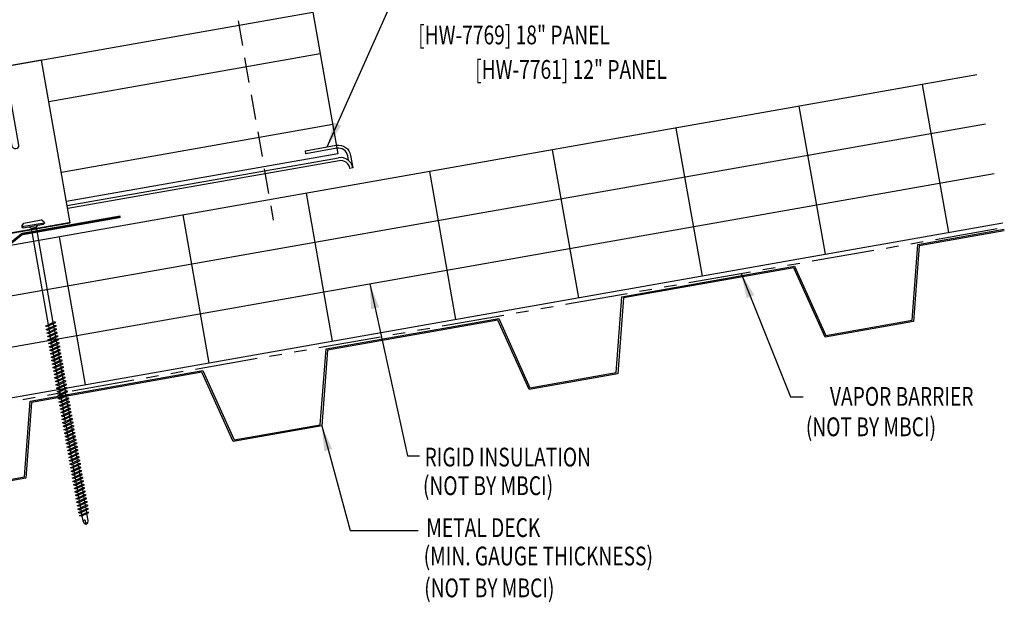
# Model space of a CAD drawing. Extents: x -8.6 to 41.5, y -7.4 to 42.2.
# Drawn here: x 21.8 to 41.5, y 12.8 to 24.5 of the extents above; entities that cross this region are included whole.
import ezdxf
from ezdxf.enums import TextEntityAlignment as Align

# ---------------------------------------------------------------- set-up
doc = ezdxf.new("R2010")
doc.units = 0
doc.header["$LTSCALE"] = 4
doc.header["$MEASUREMENT"] = 0
doc.linetypes.add('DASH2', pattern=[0.1875, 0.125, -0.0625])
doc.linetypes.add('PHANTOM2', pattern=[1.25, 0.625, -0.125, 0.125, -0.125, 0.125, -0.125])
doc.layers.get('0').update_dxf_attribs({"linetype": 'CONTINUOUS'})
doc.layers.get('DEFPOINTS').update_dxf_attribs({"linetype": 'CONTINUOUS'})
for name, color, linetype in [('BP', 12, 'CONTINUOUS'), ('CLIP', 5, 'CONTINUOUS'), ('DECKING', 5, 'CONTINUOUS'), ('DIM-DETAIL', 7, 'CONTINUOUS'), ('FASTENER', 9, 'CONTINUOUS'), ('GRID', 9, 'DASH2'), ('MOISTURE BARRIER', 3, 'PHANTOM2'), ('PANEL', 11, 'CONTINUOUS'), ('STLA', 10, 'CONTINUOUS'), ('TEXT', 2, 'CONTINUOUS'), ('THERMAL', 251, 'CONTINUOUS')]:
    doc.layers.add(name, color=color, linetype=linetype)
doc.styles.add('TEXT1', font='ROMANS.shx', dxfattribs={"width": 0.75, "height": 0.375})
doc.dimstyles.new('DETAIL', dxfattribs={"dimscale": 4, "dimtxt": 0.09375, "dimasz": 0.0625, "dimexe": 0.0625, "dimexo": 0.125, "dimgap": 0.0625, "dimtad": 1, "dimdec": 4, "dimzin": 3, "dimdsep": 46, "dimlunit": 4, "dimtxsty": 'TEXT1', "dimblk": 'ARCHTICK', "dimcen": 0.0625, "dimclrd": 7, "dimclre": 7, "dimclrt": 2, "dimadec": 0, "dimazin": 0, "dimtfac": 0.59375, "dimtdec": 4, "dimtmove": 0, "dimatfit": 3, "dimfxl": 0, "dimfrac": 2, "dimtolj": 1, "dimtzin": 3, "dimarcsym": 0})
doc.dimstyles.new('DETAIL$7', dxfattribs={"dimscale": 4, "dimtxt": 0.09375, "dimasz": 0.125, "dimexe": 0.0625, "dimexo": 0.125, "dimgap": 0.0625, "dimtad": 1, "dimdec": 4, "dimzin": 3, "dimdsep": 46, "dimlunit": 4, "dimtxsty": 'TEXT1', "dimblk": 'ARCHTICK', "dimcen": 0.0625, "dimclrd": 7, "dimclre": 7, "dimclrt": 2, "dimadec": 0, "dimazin": 0, "dimtfac": 0.59375, "dimtdec": 4, "dimtmove": 0, "dimatfit": 3, "dimfxl": 0, "dimfrac": 2, "dimtolj": 1, "dimtzin": 3, "dimarcsym": 0})

# ---------------------------------------------------------------- blocks, each defined once
blk = doc.blocks.new('_ArchTick')
at = {"color": 0, "const_width": 0.15}
blk.add_lwpolyline([(-0.5, -0.5), (0.5, 0.5)], dxfattribs=at)
blk = doc.blocks.new('*D11')
at = {"layer": 'DEFPOINTS', "color": 0}
for p in [(22.714, 35.545), (24.033, 28.061), (20.796, 23.388)]:
    blk.add_point(p, dxfattribs=at)
at = {"layer": 'DIM-DETAIL', "color": 7, "lineweight": -2}
for p, q in [((23.946, 28.553), (22.67, 35.792)), ((18.774, 34.851), (22.714, 35.545)), ((20.709, 23.88), (18.731, 35.097))]:
    blk.add_line(p, q, dxfattribs=at)
at = {"layer": 'DIM-DETAIL', "color": 7, "lineweight": -2, "xscale": 0.25, "yscale": 0.25, "zscale": 0.25}
for p, rotation in [((22.714, 35.545), 10), ((18.774, 34.851), 190)]:
    blk.add_blockref('_ArchTick', p, dxfattribs=dict(at, rotation=rotation))
at = {"layer": 'DIM-DETAIL', "color": 2, "insert": (20.662, 35.664), "char_height": 0.375, "attachment_point": 5, "rotation": 10, "style": 'TEXT1'}
blk.add_mtext('\\A1;4"', dxfattribs=at)
blk = doc.blocks.new('*D12')
at = {"layer": 'DEFPOINTS', "color": 0}
for p in [(25.456, 37.267), (26.901, 29.074), (20.796, 23.388)]:
    blk.add_point(p, dxfattribs=at)
at = {"layer": 'DIM-DETAIL', "color": 7, "lineweight": -2}
for p, q in [((26.814, 29.566), (25.413, 37.514)), ((18.563, 36.052), (25.456, 37.267)), ((20.709, 23.88), (18.519, 36.298))]:
    blk.add_line(p, q, dxfattribs=at)
at = {"layer": 'DIM-DETAIL', "color": 7, "lineweight": -2, "xscale": 0.25, "yscale": 0.25, "zscale": 0.25}
for p, rotation in [((25.456, 37.267), 10), ((18.563, 36.052), 190)]:
    blk.add_blockref('_ArchTick', p, dxfattribs=dict(at, rotation=rotation))
at = {"layer": 'DIM-DETAIL', "color": 2, "insert": (21.927, 37.126), "char_height": 0.375, "attachment_point": 5, "rotation": 10, "style": 'TEXT1'}
blk.add_mtext('\\A1;7"', dxfattribs=at)
blk = doc.blocks.new('MB_UDLFX')
blk.add_line((-0.625, 1.43), (0.625, 1.43))
blk.add_lwpolyline([(-0.625, 1.954), (-0.625, 1.329, -0.414214), (-0.688, 1.267), (-0.688, 1.267, -0.414214), (-0.75, 1.329), (-0.75, 2.329, -0.414214), (-0.688, 2.392), (0.688, 2.392, -0.414214), (0.75, 2.329), (0.75, 1.329, -0.414214), (0.688, 1.267), (0.688, 1.267, -0.414214), (0.625, 1.329), (0.625, 1.954)], format="xyb")
at = {"const_width": 0.031}
blk.add_lwpolyline([(-0.625, 1.97), (0.625, 1.97)], dxfattribs=at)
at = {"layer": 'CLIP'}
blk.add_lwpolyline([(1.5, -0.374), (1.5, 2.923), (-1.5, 2.923), (-1.5, -0.374)], dxfattribs=at)
at = {"layer": 'CLIP', "const_width": 0.031}
blk.add_lwpolyline([(1.5, -0.374), (-1.5, -0.374)], dxfattribs=at)
blk = doc.blocks.new('A$CA2E1')
at = {"layer": 'CLIP'}
blk.add_blockref('MB_UDLFX', (1.508, 0.391), dxfattribs=at)
blk = doc.blocks.new('DF6')
at = {"layer": 'FASTENER'}
for p, q in [((-0.228, 0.073), (-0.178, 0.126)), ((-0.228, 0.073), (-0.228, 0.056)), ((0.228, 0.056), (-0.228, 0.056)), ((-0.228, 0.056), (-0.204, 0.037)), ((-0.204, 0.037), (0.204, 0.037)), ((-0.178, 0.126), (0.178, 0.126)), ((-0.085, 0.037), (-0.051, 0.003)), ((-0.051, 0.003), (0.051, 0.003)), ((-0.051, 0.003), (-0.051, -1.959)), ((0.085, 0.037), (0.051, 0.003)), ((0.051, 0.003), (0.051, -1.93)), ((0.228, 0.073), (0.178, 0.126)), ((0.228, 0.056), (0.204, 0.037)), ((0.228, 0.073), (0.228, 0.056)), ((-0.107, -1.975), (0.08, -1.922)), ((-0.08, -1.99), (0.107, -1.937)), ((0.051, -1.953), (0.051, -2)), ((0.107, -1.937), (0.08, -1.922)), ((-0.08, -1.99), (-0.107, -1.975)), ((-0.107, -2.045), (0.08, -1.992)), ((-0.08, -2.06), (-0.107, -2.045)), ((-0.107, -2.115), (0.08, -2.062)), ((-0.08, -2.13), (-0.107, -2.115)), ((-0.107, -2.185), (0.08, -2.132)), ((-0.08, -2.06), (0.107, -2.007)), ((-0.08, -2.13), (0.107, -2.077)), ((-0.08, -2.2), (0.107, -2.147)), ((-0.051, -1.982), (-0.051, -2.029)), ((-0.051, -2.052), (-0.051, -2.099)), ((-0.051, -2.122), (-0.051, -2.169)), ((0.051, -2.023), (0.051, -2.07)), ((0.051, -2.093), (0.051, -2.14)), ((0.107, -2.007), (0.08, -1.992)), ((0.107, -2.077), (0.08, -2.062)), ((0.107, -2.147), (0.08, -2.132)), ((-0.08, -2.2), (-0.107, -2.185)), ((-0.107, -2.255), (0.08, -2.202)), ((-0.08, -2.27), (-0.107, -2.255)), ((-0.107, -2.325), (0.08, -2.272)), ((-0.08, -2.34), (-0.107, -2.325)), ((-0.107, -2.395), (0.08, -2.342)), ((-0.08, -2.27), (0.107, -2.217)), ((-0.08, -2.34), (0.107, -2.287)), ((-0.08, -2.41), (0.107, -2.357)), ((-0.051, -2.192), (-0.051, -2.239)), ((-0.051, -2.262), (-0.051, -2.309)), ((-0.051, -2.332), (-0.051, -2.379)), ((0.051, -2.163), (0.051, -2.21)), ((0.051, -2.233), (0.051, -2.28)), ((0.051, -2.303), (0.051, -2.35)), ((0.107, -2.217), (0.08, -2.202)), ((0.107, -2.287), (0.08, -2.272)), ((0.107, -2.357), (0.08, -2.342)), ((-0.08, -2.41), (-0.107, -2.395)), ((-0.107, -2.465), (0.08, -2.412)), ((-0.08, -2.48), (-0.107, -2.465)), ((-0.107, -2.535), (0.08, -2.481)), ((-0.08, -2.55), (-0.107, -2.535)), ((-0.107, -2.605), (0.08, -2.551)), ((-0.08, -2.48), (0.107, -2.427)), ((-0.08, -2.55), (0.107, -2.497)), ((-0.051, -2.402), (-0.051, -2.449)), ((-0.051, -2.472), (-0.051, -2.519)), ((-0.051, -2.542), (-0.051, -2.589)), ((0.051, -2.373), (0.051, -2.42)), ((0.051, -2.443), (0.051, -2.49)), ((0.051, -2.513), (0.051, -2.56)), ((0.107, -2.427), (0.08, -2.412)), ((0.107, -2.497), (0.08, -2.481)), ((0.107, -2.567), (0.08, -2.551)), ((-0.08, -2.62), (-0.107, -2.605)), ((-0.107, -2.675), (0.08, -2.621)), ((-0.08, -2.69), (-0.107, -2.675)), ((-0.107, -2.745), (0.08, -2.691)), ((-0.08, -2.76), (-0.107, -2.745)), ((-0.08, -2.62), (0.107, -2.567)), ((-0.08, -2.69), (0.107, -2.637)), ((-0.08, -2.76), (0.107, -2.707)), ((-0.051, -2.612), (-0.051, -2.659)), ((-0.051, -2.682), (-0.051, -2.729)), ((-0.051, -2.752), (-0.051, -2.799)), ((0.051, -2.583), (0.051, -2.63)), ((0.051, -2.653), (0.051, -2.7)), ((0.051, -2.723), (0.051, -2.77)), ((0.107, -2.637), (0.08, -2.621)), ((0.107, -2.707), (0.08, -2.691)), ((-0.107, -2.815), (0.08, -2.761)), ((-0.08, -2.83), (-0.107, -2.815)), ((-0.107, -2.885), (0.08, -2.831)), ((-0.08, -2.9), (-0.107, -2.885)), ((-0.107, -2.955), (0.08, -2.901)), ((-0.08, -2.83), (0.107, -2.777)), ((-0.08, -2.9), (0.107, -2.847)), ((-0.08, -2.97), (0.107, -2.917)), ((-0.051, -2.822), (-0.051, -2.869)), ((-0.051, -2.892), (-0.051, -2.939)), ((0.051, -2.793), (0.051, -2.84)), ((0.051, -2.863), (0.051, -2.91)), ((0.051, -2.933), (0.051, -2.98)), ((0.107, -2.777), (0.08, -2.761)), ((0.107, -2.847), (0.08, -2.831)), ((0.107, -2.917), (0.08, -2.901)), ((-0.08, -2.97), (-0.107, -2.955)), ((-0.107, -3.025), (0.08, -2.971)), ((-0.08, -3.04), (-0.107, -3.025)), ((-0.107, -3.095), (0.08, -3.041)), ((-0.08, -3.11), (-0.107, -3.095)), ((-0.107, -3.165), (0.08, -3.111)), ((-0.08, -3.04), (0.107, -2.987)), ((-0.08, -3.11), (0.107, -3.057)), ((-0.08, -3.18), (0.107, -3.127)), ((-0.051, -2.962), (-0.051, -3.009)), ((-0.051, -3.032), (-0.051, -3.079)), ((-0.051, -3.102), (-0.051, -3.149)), ((0.051, -3.003), (0.051, -3.05)), ((0.051, -3.073), (0.051, -3.12)), ((0.051, -3.143), (0.051, -3.19)), ((0.107, -2.987), (0.08, -2.971)), ((0.107, -3.057), (0.08, -3.041)), ((0.107, -3.127), (0.08, -3.111)), ((-0.08, -3.18), (-0.107, -3.165)), ((-0.107, -3.235), (0.08, -3.181)), ((-0.08, -3.25), (-0.107, -3.235)), ((-0.107, -3.305), (0.08, -3.251)), ((-0.08, -3.32), (-0.107, -3.305)), ((-0.107, -3.375), (0.08, -3.321)), ((-0.08, -3.25), (0.107, -3.197)), ((-0.08, -3.32), (0.107, -3.267)), ((-0.08, -3.39), (0.107, -3.337)), ((-0.051, -3.172), (-0.051, -3.219)), ((-0.051, -3.242), (-0.051, -3.289)), ((-0.051, -3.312), (-0.051, -3.359)), ((0.051, -3.213), (0.051, -3.26)), ((0.051, -3.283), (0.051, -3.33)), ((0.107, -3.197), (0.08, -3.181)), ((0.107, -3.267), (0.08, -3.251)), ((0.107, -3.337), (0.08, -3.321)), ((-0.08, -3.39), (-0.107, -3.375)), ((-0.107, -3.445), (0.08, -3.391)), ((-0.08, -3.46), (-0.107, -3.445)), ((-0.107, -3.515), (0.08, -3.461)), ((-0.08, -3.53), (-0.107, -3.515)), ((-0.107, -3.585), (0.08, -3.531)), ((-0.08, -3.46), (0.107, -3.407)), ((-0.08, -3.53), (0.107, -3.477)), ((-0.051, -3.382), (-0.051, -3.429)), ((-0.051, -3.452), (-0.051, -3.499)), ((-0.051, -3.522), (-0.051, -3.569)), ((0.051, -3.353), (0.051, -3.4)), ((0.051, -3.423), (0.051, -3.469)), ((0.051, -3.493), (0.051, -3.539)), ((0.107, -3.407), (0.08, -3.391)), ((0.107, -3.477), (0.08, -3.461)), ((0.107, -3.547), (0.08, -3.531)), ((-0.08, -3.6), (-0.107, -3.585)), ((-0.107, -3.655), (0.08, -3.601)), ((-0.08, -3.67), (-0.107, -3.655)), ((-0.107, -3.725), (0.08, -3.671)), ((-0.08, -3.74), (-0.107, -3.725)), ((-0.08, -3.6), (0.107, -3.547)), ((-0.08, -3.67), (0.107, -3.617)), ((-0.08, -3.74), (0.107, -3.687)), ((-0.051, -3.592), (-0.051, -3.639)), ((-0.051, -3.662), (-0.051, -3.709)), ((-0.051, -3.732), (-0.051, -3.779)), ((0.051, -3.563), (0.051, -3.609)), ((0.051, -3.633), (0.051, -3.679)), ((0.051, -3.703), (0.051, -3.749)), ((0.107, -3.617), (0.08, -3.601)), ((0.107, -3.687), (0.08, -3.671)), ((-0.107, -3.795), (0.08, -3.741)), ((-0.08, -3.81), (-0.107, -3.795)), ((-0.107, -3.865), (0.08, -3.811)), ((-0.08, -3.88), (-0.107, -3.865)), ((-0.107, -3.935), (0.08, -3.881)), ((-0.08, -3.81), (0.107, -3.757)), ((-0.08, -3.88), (0.107, -3.827)), ((-0.08, -3.95), (0.107, -3.897)), ((-0.051, -3.802), (-0.051, -3.849)), ((-0.051, -3.872), (-0.051, -3.919)), ((0.051, -3.773), (0.051, -3.819)), ((0.051, -3.843), (0.051, -3.889)), ((0.051, -3.913), (0.051, -3.959)), ((0.107, -3.757), (0.08, -3.741)), ((0.107, -3.827), (0.08, -3.811)), ((0.107, -3.897), (0.08, -3.881)), ((-0.08, -3.95), (-0.107, -3.935)), ((-0.107, -4.005), (0.08, -3.951)), ((-0.08, -4.02), (-0.107, -4.005)), ((-0.107, -4.075), (0.08, -4.021)), ((-0.08, -4.09), (-0.107, -4.075)), ((-0.107, -4.145), (0.08, -4.091)), ((-0.08, -4.02), (0.107, -3.967)), ((-0.08, -4.09), (0.107, -4.037)), ((-0.08, -4.16), (0.107, -4.107)), ((-0.051, -3.942), (-0.051, -3.989)), ((-0.051, -4.012), (-0.051, -4.059)), ((-0.051, -4.082), (-0.051, -4.129)), ((0.051, -3.983), (0.051, -4.029)), ((0.051, -4.053), (0.051, -4.099)), ((0.051, -4.123), (0.051, -4.169)), ((0.107, -3.967), (0.08, -3.951)), ((0.107, -4.037), (0.08, -4.021)), ((0.107, -4.107), (0.08, -4.091)), ((-0.08, -4.16), (-0.107, -4.145)), ((-0.107, -4.215), (0.08, -4.161)), ((-0.08, -4.23), (-0.107, -4.215)), ((-0.107, -4.285), (0.08, -4.231)), ((-0.08, -4.3), (-0.107, -4.285)), ((-0.107, -4.355), (0.08, -4.301)), ((-0.08, -4.23), (0.107, -4.177)), ((-0.08, -4.3), (0.107, -4.247)), ((-0.08, -4.37), (0.107, -4.317)), ((-0.051, -4.152), (-0.051, -4.199)), ((-0.051, -4.222), (-0.051, -4.269)), ((-0.051, -4.292), (-0.051, -4.339)), ((0.051, -4.193), (0.051, -4.239)), ((0.051, -4.263), (0.051, -4.309)), ((0.107, -4.177), (0.08, -4.161)), ((0.107, -4.247), (0.08, -4.231)), ((0.107, -4.317), (0.08, -4.301)), ((-0.08, -4.37), (-0.107, -4.355)), ((-0.107, -4.425), (0.08, -4.371)), ((-0.08, -4.44), (-0.107, -4.425)), ((-0.107, -4.495), (0.08, -4.441)), ((-0.08, -4.51), (-0.107, -4.495)), ((-0.107, -4.565), (0.08, -4.511)), ((-0.08, -4.44), (0.107, -4.387)), ((-0.08, -4.51), (0.107, -4.457)), ((-0.051, -4.362), (-0.051, -4.409)), ((-0.051, -4.432), (-0.051, -4.479)), ((-0.051, -4.502), (-0.051, -4.549)), ((0.051, -4.333), (0.051, -4.379)), ((0.051, -4.403), (0.051, -4.449)), ((0.051, -4.473), (0.051, -4.519)), ((0.107, -4.387), (0.08, -4.371)), ((0.107, -4.457), (0.08, -4.441)), ((0.107, -4.527), (0.08, -4.511)), ((-0.08, -4.58), (-0.107, -4.565)), ((-0.107, -4.635), (0.08, -4.581)), ((-0.08, -4.65), (-0.107, -4.635)), ((-0.107, -4.705), (0.08, -4.651)), ((-0.08, -4.72), (-0.107, -4.705)), ((-0.08, -4.58), (0.107, -4.527)), ((-0.08, -4.65), (0.107, -4.597)), ((-0.08, -4.72), (0.107, -4.667)), ((-0.051, -4.572), (-0.051, -4.619)), ((-0.051, -4.642), (-0.051, -4.689)), ((-0.051, -4.712), (-0.051, -4.759)), ((0.051, -4.543), (0.051, -4.589)), ((0.051, -4.613), (0.051, -4.659)), ((0.051, -4.683), (0.051, -4.729)), ((0.107, -4.597), (0.08, -4.581)), ((0.107, -4.667), (0.08, -4.651)), ((-0.107, -4.775), (0.08, -4.721)), ((-0.08, -4.79), (-0.107, -4.775)), ((-0.107, -4.845), (0.08, -4.791)), ((-0.08, -4.86), (-0.107, -4.845)), ((-0.107, -4.915), (0.08, -4.861)), ((-0.08, -4.93), (-0.107, -4.915)), ((-0.08, -4.79), (0.107, -4.737)), ((-0.08, -4.86), (0.107, -4.807)), ((-0.08, -4.93), (0.107, -4.877)), ((-0.051, -4.782), (-0.051, -4.829)), ((-0.051, -4.852), (-0.051, -4.899)), ((0.051, -4.753), (0.051, -4.799)), ((0.051, -4.823), (0.051, -4.869)), ((0.051, -4.893), (0.051, -4.939)), ((0.107, -4.737), (0.08, -4.721)), ((0.107, -4.807), (0.08, -4.791)), ((0.107, -4.877), (0.08, -4.861)), ((-0.107, -4.985), (0.08, -4.931)), ((-0.08, -5), (-0.107, -4.985)), ((-0.107, -5.055), (0.08, -5.001)), ((-0.08, -5.07), (-0.107, -5.055)), ((-0.107, -5.125), (0.08, -5.071)), ((-0.08, -5), (0.107, -4.947)), ((-0.08, -5.07), (0.107, -5.017)), ((-0.08, -5.14), (0.107, -5.087)), ((-0.051, -4.922), (-0.051, -4.969)), ((-0.051, -4.992), (-0.051, -5.039)), ((-0.051, -5.062), (-0.051, -5.108)), ((0.051, -4.963), (0.051, -5.009)), ((0.051, -5.033), (0.051, -5.079)), ((0.051, -5.103), (0.051, -5.149)), ((0.107, -4.947), (0.08, -4.931)), ((0.107, -5.017), (0.08, -5.001)), ((0.107, -5.087), (0.08, -5.071)), ((-0.08, -5.14), (-0.107, -5.125)), ((-0.107, -5.195), (0.08, -5.141)), ((-0.08, -5.21), (-0.107, -5.195)), ((-0.107, -5.264), (0.08, -5.211)), ((-0.08, -5.28), (-0.107, -5.264)), ((-0.107, -5.334), (0.08, -5.281)), ((-0.08, -5.21), (0.107, -5.157)), ((-0.08, -5.28), (0.107, -5.227)), ((-0.08, -5.35), (0.107, -5.297)), ((-0.051, -5.132), (-0.051, -5.178)), ((-0.051, -5.202), (-0.051, -5.248)), ((-0.051, -5.272), (-0.051, -5.318)), ((0.051, -5.173), (0.051, -5.219)), ((0.051, -5.243), (0.051, -5.289)), ((0.107, -5.157), (0.08, -5.141)), ((0.107, -5.227), (0.08, -5.211)), ((0.107, -5.297), (0.08, -5.281)), ((-0.08, -5.35), (-0.107, -5.334)), ((-0.107, -5.404), (0.08, -5.351)), ((-0.08, -5.42), (-0.107, -5.404)), ((-0.107, -5.474), (0.08, -5.421)), ((-0.08, -5.49), (-0.107, -5.474)), ((-0.107, -5.544), (0.08, -5.491)), ((-0.08, -5.42), (0.107, -5.367)), ((-0.08, -5.49), (0.107, -5.437)), ((-0.051, -5.342), (-0.051, -5.388)), ((-0.051, -5.412), (-0.051, -5.458)), ((-0.051, -5.482), (-0.051, -5.528)), ((0.051, -5.313), (0.051, -5.359)), ((0.051, -5.383), (0.051, -5.429)), ((0.051, -5.453), (0.051, -5.499)), ((0.107, -5.367), (0.08, -5.351)), ((0.107, -5.437), (0.08, -5.421)), ((0.107, -5.507), (0.08, -5.491)), ((-0.08, -5.56), (-0.107, -5.544)), ((-0.107, -5.614), (0.08, -5.561)), ((-0.08, -5.63), (-0.107, -5.614)), ((-0.107, -5.684), (0.08, -5.631)), ((-0.08, -5.7), (-0.107, -5.684)), ((-0.107, -5.754), (0.08, -5.701)), ((-0.08, -5.56), (0.107, -5.507)), ((-0.08, -5.63), (0.107, -5.577)), ((-0.08, -5.7), (0.107, -5.647)), ((-0.051, -5.552), (-0.051, -5.598)), ((-0.051, -5.622), (-0.051, -5.668)), ((-0.051, -5.692), (-0.051, -5.738)), ((0.051, -5.523), (0.051, -5.569)), ((0.051, -5.593), (0.051, -5.639)), ((0.051, -5.663), (0.051, -5.709)), ((0.107, -5.577), (0.08, -5.561)), ((0.107, -5.647), (0.08, -5.631)), ((0.107, -5.717), (0.08, -5.701)), ((-0.08, -5.77), (-0.107, -5.754)), ((-0.095, -5.821), (0.067, -5.775)), ((-0.068, -5.836), (-0.095, -5.821)), ((-0.08, -5.77), (0.107, -5.717)), ((-0.068, -5.836), (0.095, -5.79)), ((-0.051, -5.762), (-0.051, -5.808)), ((-0.051, -5.832), (-0.051, -5.934)), ((0.051, -5.733), (0.051, -5.779)), ((0.051, -5.803), (0.051, -5.944)), ((0.095, -5.79), (0.067, -5.775)), ((-0.051, -5.934), (-0.03, -5.991)), ((0.002, -6.013), (-0.03, -5.991)), ((0.001, -6.008), (0.007, -5.938)), ((0.002, -6.013), (0.034, -5.991)), ((0.051, -5.944), (0.034, -5.991))]:
    blk.add_line(p, q, dxfattribs=at)
for centre, radius, start, end in [((-0.019, -5.961), 0.0352, 40.9671, 146.0356), ((0.022, -6.008), 0.0211, 55.4585, 194.8454)]:
    blk.add_arc(centre, radius, start, end, dxfattribs=at)

msp = doc.modelspace()

# ---------------------------------------------------------------- linework, layer by layer
at = {"layer": 'BP', "const_width": 0.05}
msp.add_lwpolyline([(18.92583, 19.65293), (20.89545, 20.00023), (21.16589, 19.90617), (21.65829, 19.99299), (21.88026, 20.17387), (23.84987, 20.52117)], dxfattribs=at)
at = {"layer": 'DECKING'}
for points in [[(10.58606, 14.81961), (13.67294, 15.36391), (14.29753, 13.98126), (16.02094, 14.28514), (16.02094, 14.28514), (16.13496, 15.79803), (19.58179, 16.40579), (20.20637, 15.02315), (21.92979, 15.32703), (22.04381, 16.83991), (25.49064, 17.44768), (26.11522, 16.06504), (27.83863, 16.36892), (27.95266, 17.8818), (31.39948, 18.48957), (32.02407, 17.10692), (33.74748, 17.41081), (33.74748, 17.41081), (33.8615, 18.92369), (37.30833, 19.53146), (37.93291, 18.14881), (39.65633, 18.4527), (39.77035, 19.96558), (41.48989, 20.26878)], [(41.49508, 20.23934), (39.79842, 19.94017), (39.6844, 18.42729), (37.91523, 18.11533), (37.29065, 19.49798), (33.88957, 18.89828), (33.77555, 17.3854), (33.77555, 17.3854), (32.00638, 17.07345), (31.3818, 18.45609), (27.98073, 17.85639), (27.8667, 16.34351), (27.8667, 16.34351), (26.09754, 16.03156), (25.47295, 17.4142), (22.07188, 16.8145), (21.95786, 15.30162), (20.18869, 14.98967)]]:
    msp.add_lwpolyline(points, dxfattribs=at)
at = {"layer": 'GRID'}
msp.add_line((25.41562, 28.85926), (26.89873, 20.44816), dxfattribs=at)
at = {"layer": 'MOISTURE BARRIER', "ltscale": 0.5}
msp.add_line((10.56879, 14.88715), (41.47781, 20.30688), dxfattribs=at)
at = {"layer": 'PANEL'}
for p, q in [((27.83611, 23.77014), (22.41967, 22.81508)), ((28.08512, 22.35793), (22.66868, 21.40286))]:
    msp.add_line(p, q, dxfattribs=at)
for points in [[(9.49252, 21.39472), (27.6892, 24.60329), (28.18757, 21.77689)], [(28.18757, 21.77689), (22.77113, 20.82183)]]:
    msp.add_lwpolyline(points, dxfattribs=at)
at = {"layer": 'STLA'}
for p, q in [((22.78529, 20.74154), (28.20173, 21.69661)), ((28.21212, 21.63772), (22.79567, 20.68265)), ((28.48822, 21.49601), (28.42933, 21.48562))]:
    msp.add_line(p, q, dxfattribs=at)
msp.add_lwpolyline([(28.40133, 21.64442), (28.38543, 21.73458, 0.41421356), (28.16822, 21.88668), (27.55005, 21.77768), (27.53967, 21.83657), (28.15783, 21.94557, -0.41421356), (28.44432, 21.74497), (28.48822, 21.49601)], format="xyb", dxfattribs=at)
for radius in [0.2473, 0.1875]:
    msp.add_arc((28.24467, 21.45307), radius, 10, 100, dxfattribs=at)
at = {"layer": 'THERMAL', "color": 8}
for p, q in [((40.94653, 23.35035), (32.47753, 21.85703)), ((40.38453, 20.20497), (39.86359, 23.1594)), ((37.92251, 19.77085), (37.40157, 22.72528)), ((41.12018, 22.36554), (10.24767, 16.92188)), ((34.93955, 22.29116), (35.4605, 19.33673)), ((32.47753, 21.85703), (10.07402, 17.90669)), ((32.99848, 18.90261), (32.47753, 21.85703)), ((10.42131, 15.93708), (41.29383, 21.38073)), ((30.01551, 21.42291), (30.53646, 18.46849)), ((27.55349, 20.98879), (28.07444, 18.03437)), ((25.09147, 20.55467), (25.61242, 17.60025)), ((10.59496, 14.95227), (41.46747, 20.39592)), ((23.1504, 17.16613), (22.62945, 20.12055))]:
    msp.add_line(p, q, dxfattribs=at)

# ---------------------------------------------------------------- block references
at = {"layer": 'CLIP', "rotation": 10}
msp.add_blockref('A$CA2E1', (19.8862, 19.8622), dxfattribs=at)
at = {"layer": 'FASTENER', "rotation": 10}
msp.add_blockref('DF6', (22.11444, 20.29994), dxfattribs=at)

# ---------------------------------------------------------------- texts
at = {"layer": 'TEXT', "style": 'TEXT1', "width": 0.75}
for s, p in [('[HW-7769] 18" PANEL', (29.79172, 23.96123)), ('(NOT BY MBCI)', (37.53253, 16.13918)), ('RIGID INSULATION', (29.9198, 15.53507)), ('(NOT BY MBCI)', (29.88758, 14.96358)), ('METAL DECK', (29.95265, 14.12701)), ('(MIN. GAUGE THICKNESS)', (29.90185, 13.56005)), ('(NOT BY MBCI)', (29.91293, 12.92402))]:
    msp.add_text(s, height=0.375, dxfattribs=at).set_placement(p)
for s, p in [('[HW-7761] 12" PANEL', (34.7577, 23.27253)), ('VAPOR BARRIER', (40.87954, 16.74632))]:
    msp.add_text(s, height=0.375, dxfattribs=at).set_placement(p, align=Align.RIGHT)

# ---------------------------------------------------------------- dimensions: what is measured, and where the dimension line sits
at = {"layer": 'DIM-DETAIL'}
for base, p2, picture, middle in [((25.45619, 37.26732), (26.90091, 29.07394), '*D12', (21.92719, 37.12558)), ((22.71353, 35.54546), (24.03331, 28.06059), '*D11', (20.66174, 35.66419))]:
    dim = msp.add_linear_dim(base=base, p1=(20.79555, 23.38775), p2=p2, angle=10, dimstyle='DETAIL', dxfattribs=at)
    dim.commit()
    dim.dimension.update_dxf_attribs({"geometry": picture, "text_midpoint": middle})

# ---------------------------------------------------------------- leaders
at = {"layer": 'TEXT'}
for points in [[(27.97611, 21.91353), (29.53431, 25.41173), (29.7188, 25.41173)], [(36.2429, 19.38897), (37.22454, 16.92775), (37.48022, 16.92775)], [(28.82528, 19.18219), (29.57905, 15.74527), (29.81688, 15.74527)], [(27.8667, 16.34351), (28.43746, 14.25973), (29.7931, 14.25973)]]:
    msp.add_leader(points, dimstyle='DETAIL$7', dxfattribs=at)

doc.saveas('drawing.dxf')
